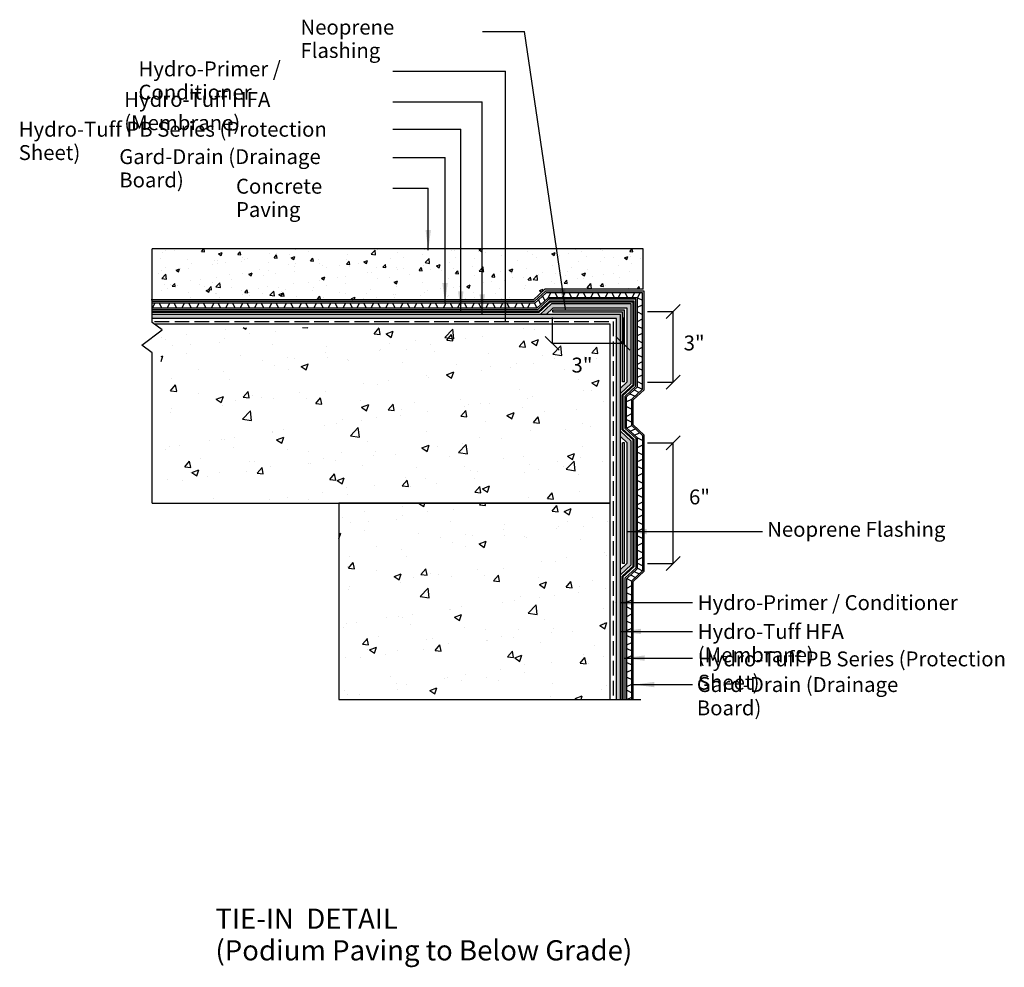
# Model space of a CAD drawing. Units: inches. Extents: x 215.5 to 264.2, y 57.8 to 104.7.
import ezdxf

# ---------------------------------------------------------------- set-up
doc = ezdxf.new("R2010")
doc.units = ezdxf.units.IN
doc.header["$MEASUREMENT"] = 0
doc.styles.get("Standard").update_dxf_attribs({"font": 'arial.ttf'})

msp = doc.modelspace()

# ---------------------------------------------------------------- hatches: boundary and pattern name
for points in [[(235.841, 94.285), (235.577, 94.285), (235.712, 93.285)], [(236.671, 91.66), (236.407, 91.659), (236.542, 90.659)], [(237.451, 91.242), (237.187, 91.241), (237.322, 90.241)], [(238.511, 91.092), (238.247, 91.091), (238.382, 90.091)], [(242.48, 91.354), (242.22, 91.315), (242.499, 90.346)], [(239.665, 90.759), (239.401, 90.758), (239.536, 89.759)], [(246.505, 79.227), (246.504, 79.49), (245.505, 79.356)], [(245.865, 75.714), (245.864, 75.977), (244.865, 75.842)], [(246.228, 74.288), (246.227, 74.551), (245.227, 74.417)], [(246.403, 72.969), (246.402, 73.233), (245.402, 73.098)], [(246.88, 71.66), (246.879, 71.923), (245.879, 71.788)]]:
    msp.add_hatch(color=7).paths.add_polyline_path(points, flags=0)
h = msp.add_hatch()
h.set_pattern_fill('AR-CONC', color=252, scale=0.25)
h.set_pattern_definition([(50, (0, 0), (1.7931505, -0.15688), [0.1875, -2.0625]), (355, (0, 0), (-0.346878, 1.88048), [0.15, -1.65]), (100.45144, (0.1494, -0.013), (1.446272, 1.7236), [0.15935, -1.752855]), (46.1842, (0, 0.5), (2.668103, -0.413798), [0.28125, -3.09375]), (96.6356, (0.2223, 0.4655), (2.336655, 2.435297), [0.239026, -2.629284]), (351.1842, (0, 0.5), (2.336655, 2.435297), [0.225, -2.475]), (21, (0.25, 0.375), (1.492268, -1.006547), [0.1875, -2.0625]), (326, (0.25, 0.375), (0.608288, 1.812875), [0.15, -1.65]), (71.45144, (0.3744, 0.2911), (2.100556, 0.806328), [0.15935, -1.752855]), (37.5, (0, 0), (0.0303996, 0.8322346), [0, -1.63, 0, -1.675, 0, -1.65625]), (7.5, (0, 0), (0.6576738, 0.9860293), [0, -0.955, 0, -1.5925, 0, -0.63125]), (327.5, (-0.5575, 0), (1.3345561, -0.0563872), [0, -0.625, 0, -1.95, 0, -2.5875]), (317.5, (-0.8075, 0), (1.4579654, 0.2502625), [0, -0.8125, 0, -1.295, 0, -1.8375])])
h.paths.add_polyline_path([(238.229, 93.348), (222.057, 93.348), (222.057, 90.832), (238.229, 90.832)])
h.paths.add_polyline_path([(239.008, 93.348), (238.229, 93.348), (238.229, 90.832), (239.008, 90.832)])
h.paths.add_polyline_path([(240.069, 93.348), (239.008, 93.348), (239.008, 90.832), (240.069, 90.832)])
h.paths.add_polyline_path([(242.056, 93.348), (240.069, 93.348), (240.069, 90.832), (240.917, 90.832), (241.474, 91.348), (242.351, 91.348)])
h.paths.add_polyline_path([(246.342, 93.348), (242.056, 93.348), (242.351, 91.348), (246.342, 91.348)])
h = msp.add_hatch(color=1)
h.dxf.hatch_style = 1
h.paths.add_polyline_path([(245.745, 90.619), (241.799, 90.619), (241.24, 90.101), (241.535, 90.101), (241.877, 90.419), (245.545, 90.419), (245.545, 86.767), (245.211, 86.458), (245.211, 86.185), (245.745, 86.68)])
h.paths.add_polyline_path([(245.745, 83.834), (245.211, 84.329), (245.211, 84.056), (245.545, 83.747), (245.545, 77.798), (245.211, 77.489), (245.211, 77.216), (245.745, 77.71)])
h = msp.add_hatch(color=1)
h.dxf.hatch_style = 1
h.paths.add_polyline_path([(245.011, 89.901), (245.011, 71.048), (245.211, 71.048), (245.211, 90.101), (222.057, 90.101), (222.057, 89.901)])
h = msp.add_hatch(color=7)
h.dxf.hatch_style = 1
h.paths.add_polyline_path([(245.419, 90.306), (241.865, 90.306), (241.865, 90.206), (245.319, 90.206), (245.319, 86.772), (245.419, 86.772)])
h.paths.add_polyline_path([(245.419, 83.754), (245.319, 83.754), (245.319, 77.779), (245.419, 77.779)])
h = msp.add_hatch()
h.set_pattern_fill('AR-CONC', color=252, scale=0.5, style=0)
h.set_pattern_definition([(50, (-69.3474, 351.8076), (3.5863, -0.31376), [0.375, -4.125]), (355, (-69.3474, 351.8076), (-0.693757, 3.76096), [0.3, -3.3]), (100.4514, (-69.0485, 351.7815), (2.892544, 3.4472), [0.3187, -3.50571]), (46.1842, (-69.3474, 352.8076), (5.336207, -0.827596), [0.5625, -6.1875]), (96.6356, (-68.9027, 352.7387), (4.67331, 4.87059), [0.47805, -5.25857]), (351.1842, (-69.3474, 352.8076), (4.67331, 4.87059), [0.45, -4.95]), (21, (-68.8474, 352.5576), (2.984535, -2.013094), [0.375, -4.125]), (326, (-68.8474, 352.5576), (1.216577, 3.62575), [0.3, -3.3]), (71.4514, (-68.5986, 352.39), (4.201112, 1.612656), [0.3187, -3.50571]), (37.5, (-69.3474, 351.8076), (0.0607993, 1.6644693), [0, -3.26, 0, -3.35, 0, -3.3125]), (7.5, (-69.3474, 351.8076), (1.315348, 1.9720586), [0, -1.91, 0, -3.185, 0, -1.2625]), (327.5, (-70.4624, 351.8076), (2.669112, -0.1127744), [0, -1.25, 0, -3.9, 0, -5.175]), (317.5, (-70.9624, 351.8076), (2.915931, 0.500525), [0, -1.625, 0, -2.59, 0, -3.675])])
h.paths.add_polyline_path([(244.702, 80.772), (231.291, 80.772), (231.291, 71.048), (244.702, 71.048)])

# ---------------------------------------------------------------- linework, layer by layer
at = {"color": 7}
for p, q in [((238.396, 104.094), (240.471, 104.094)), ((242.498, 90.355), (240.471, 104.094)), ((233.963, 102.129), (239.536, 102.129)), ((239.536, 89.762), (239.536, 102.129)), ((233.963, 100.614), (238.382, 100.614)), ((238.382, 90.121), (238.382, 100.614)), ((233.963, 99.259), (237.322, 99.259)), ((237.322, 90.247), (237.322, 99.259)), ((233.963, 97.869), (236.542, 97.869)), ((236.542, 90.661), (236.542, 97.869)), ((233.963, 96.347), (235.712, 96.347)), ((235.712, 93.287), (235.712, 96.347)), ((222.057, 89.71), (222.057, 93.348)), ((246.342, 93.348), (222.057, 93.348)), ((246.342, 91.348), (246.342, 93.348)), ((240.917, 90.832), (241.474, 91.348)), ((240.954, 90.736), (241.511, 91.252)), ((240.984, 90.661), (241.541, 91.177)), ((241.49, 90.779), (241.366, 91.029)), ((246.342, 91.348), (241.474, 91.348)), ((246.379, 91.252), (241.511, 91.252)), ((246.304, 91.177), (241.541, 91.177)), ((241.639, 90.927), (241.764, 91.178)), ((242.109, 90.928), (241.984, 91.178)), ((242.34, 90.927), (242.465, 91.178)), ((242.81, 90.928), (242.685, 91.178)), ((243.041, 90.927), (243.166, 91.178)), ((243.511, 90.928), (243.387, 91.178)), ((243.743, 90.927), (243.868, 91.178)), ((244.212, 90.928), (244.088, 91.178)), ((244.455, 90.927), (244.581, 91.178)), ((244.925, 90.928), (244.801, 91.178)), ((245.099, 90.927), (245.224, 91.178)), ((245.569, 90.928), (245.444, 91.178)), ((245.788, 90.927), (245.913, 91.178)), ((246.055, 90.927), (246.18, 91.178)), ((246.304, 86.409), (246.304, 91.177)), ((246.379, 86.376), (246.379, 91.252)), ((240.917, 90.832), (222.019, 90.832)), ((240.954, 90.736), (222.057, 90.736)), ((240.984, 90.661), (222.057, 90.661)), ((222.075, 90.41), (222.201, 90.661)), ((222.545, 90.411), (222.421, 90.661)), ((222.808, 90.41), (222.933, 90.661)), ((223.278, 90.411), (223.153, 90.661)), ((223.531, 90.41), (223.656, 90.661)), ((224.001, 90.411), (223.876, 90.661)), ((224.254, 90.41), (224.38, 90.661)), ((224.724, 90.411), (224.6, 90.661)), ((224.987, 90.41), (225.112, 90.661)), ((225.457, 90.411), (225.332, 90.661)), ((225.701, 90.41), (225.826, 90.661)), ((226.171, 90.411), (226.046, 90.661)), ((226.415, 90.41), (226.54, 90.661)), ((226.885, 90.411), (226.76, 90.661)), ((227.12, 90.41), (227.245, 90.661)), ((227.59, 90.411), (227.465, 90.661)), ((227.853, 90.41), (227.978, 90.661)), ((228.323, 90.411), (228.198, 90.661)), ((228.576, 90.41), (228.701, 90.661)), ((229.046, 90.411), (228.921, 90.661)), ((229.318, 90.41), (229.443, 90.661)), ((229.787, 90.411), (229.663, 90.661)), ((230.059, 90.41), (230.184, 90.661)), ((230.529, 90.411), (230.404, 90.661)), ((230.764, 90.41), (230.889, 90.661)), ((231.234, 90.411), (231.109, 90.661)), ((231.497, 90.41), (231.622, 90.661)), ((231.967, 90.411), (231.842, 90.661)), ((232.183, 90.41), (232.308, 90.661)), ((232.652, 90.411), (232.528, 90.661)), ((232.884, 90.41), (233.009, 90.661)), ((233.354, 90.411), (233.229, 90.661)), ((233.608, 90.41), (233.733, 90.661)), ((234.078, 90.411), (233.953, 90.661)), ((234.332, 90.41), (234.458, 90.661)), ((234.802, 90.411), (234.678, 90.661)), ((235.022, 90.41), (235.147, 90.661)), ((235.492, 90.411), (235.367, 90.661)), ((235.723, 90.41), (235.849, 90.661)), ((236.193, 90.411), (236.069, 90.661)), ((236.459, 90.41), (236.584, 90.661)), ((236.929, 90.411), (236.804, 90.661)), ((237.161, 90.41), (237.286, 90.661)), ((237.63, 90.411), (237.506, 90.661)), ((237.862, 90.41), (237.987, 90.661)), ((238.332, 90.411), (238.207, 90.661)), ((238.563, 90.41), (238.688, 90.661)), ((239.033, 90.411), (238.908, 90.661)), ((239.264, 90.41), (239.39, 90.661)), ((239.734, 90.411), (239.61, 90.661)), ((239.977, 90.41), (240.102, 90.661)), ((240.447, 90.411), (240.322, 90.661)), ((240.621, 90.41), (240.746, 90.661)), ((241.091, 90.411), (240.966, 90.661)), ((241.082, 90.411), (241.639, 90.927)), ((241.111, 90.336), (241.668, 90.852)), ((241.282, 90.583), (241.158, 90.833)), ((246.054, 90.927), (241.639, 90.927)), ((245.979, 90.852), (241.668, 90.852)), ((245.979, 86.551), (245.979, 90.852)), ((246.054, 86.518), (246.054, 90.927)), ((246.055, 90.927), (246.306, 90.802)), ((246.056, 90.457), (246.306, 90.582)), ((248.164, 90.59), (247.48, 89.905)), ((241.082, 90.411), (222.057, 90.411)), ((241.111, 90.336), (222.057, 90.336)), ((241.865, 90.206), (241.865, 90.306)), ((245.419, 90.306), (241.865, 90.306)), ((245.319, 90.206), (241.865, 90.206)), ((245.319, 86.772), (245.319, 90.206)), ((245.419, 86.772), (245.419, 90.306)), ((246.055, 90.226), (246.306, 90.1)), ((246.549, 90.247), (247.822, 90.247)), ((247.822, 86.752), (247.822, 90.247)), ((222.557, 89.335), (222.057, 89.71)), ((222.183, 89.756), (222.907, 89.756)), ((244.702, 89.613), (222.186, 89.613)), ((223.174, 89.756), (223.898, 89.756)), ((224.152, 89.756), (224.876, 89.756)), ((225.146, 89.756), (225.87, 89.756)), ((226.137, 89.756), (226.861, 89.756)), ((227.115, 89.756), (227.839, 89.756)), ((228.109, 89.756), (228.834, 89.756)), ((229.1, 89.756), (229.824, 89.756)), ((230.078, 89.756), (230.802, 89.756)), ((231.072, 89.756), (231.797, 89.756)), ((232.063, 89.756), (232.787, 89.756)), ((233.041, 89.756), (233.765, 89.756)), ((234.036, 89.756), (234.76, 89.756)), ((235.026, 89.756), (235.75, 89.756)), ((236.004, 89.756), (236.728, 89.756)), ((236.999, 89.756), (237.723, 89.756)), ((237.989, 89.756), (238.713, 89.756)), ((238.967, 89.756), (239.691, 89.756)), ((239.962, 89.756), (240.686, 89.756)), ((240.952, 89.756), (241.676, 89.756)), ((241.833, 89.946), (241.833, 88.673)), ((241.93, 89.756), (242.654, 89.756)), ((242.925, 89.756), (243.649, 89.756)), ((243.919, 89.756), (244.643, 89.756)), ((244.702, 80.772), (244.702, 89.613)), ((244.857, 89.751), (244.857, 89.027)), ((245.328, 89.946), (245.328, 88.673)), ((246.056, 89.756), (246.306, 89.88)), ((221.557, 88.585), (222.557, 89.335)), ((246.055, 89.524), (246.306, 89.399)), ((246.056, 89.054), (246.306, 89.179)), ((242.176, 88.331), (241.49, 89.015)), ((241.833, 88.673), (245.328, 88.673)), ((244.857, 88.76), (244.857, 88.036)), ((245.671, 88.331), (244.986, 89.015)), ((246.055, 88.823), (246.306, 88.698)), ((222.057, 88.21), (221.557, 88.585)), ((222.057, 80.772), (222.057, 88.21)), ((246.055, 88.11), (246.306, 87.985)), ((246.056, 88.353), (246.306, 88.478)), ((244.857, 87.782), (244.857, 87.058)), ((246.056, 87.64), (246.306, 87.765)), ((246.055, 87.466), (246.306, 87.341)), ((244.857, 86.788), (244.857, 86.064)), ((245.419, 86.772), (245.319, 86.772)), ((246.055, 86.778), (246.306, 86.652)), ((246.056, 86.997), (246.306, 87.121)), ((246.549, 86.752), (247.822, 86.752)), ((248.164, 87.094), (247.48, 86.409)), ((245.442, 86.053), (245.979, 86.551)), ((245.517, 86.02), (246.054, 86.518)), ((245.683, 86.18), (245.934, 86.055)), ((245.767, 85.911), (246.304, 86.409)), ((245.842, 85.879), (246.379, 86.376)), ((245.889, 86.37), (246.14, 86.245)), ((246.046, 86.524), (246.298, 86.398)), ((244.857, 85.797), (244.857, 85.073)), ((245.442, 84.461), (245.442, 86.053)), ((245.517, 84.494), (245.517, 86.02)), ((245.52, 85.788), (245.77, 85.912)), ((245.767, 84.603), (245.767, 85.911)), ((245.842, 84.636), (245.842, 85.879)), ((245.518, 85.545), (245.77, 85.42)), ((245.52, 85.075), (245.77, 85.2)), ((244.857, 84.819), (244.857, 84.095)), ((245.518, 84.901), (245.77, 84.776)), ((245.442, 84.461), (245.986, 83.957)), ((245.517, 84.478), (245.767, 84.603)), ((245.517, 84.494), (246.061, 83.99)), ((245.698, 84.323), (245.948, 84.448)), ((245.767, 84.603), (246.311, 84.099)), ((245.842, 84.636), (246.386, 84.132)), ((245.903, 84.127), (246.153, 84.251)), ((244.857, 83.825), (244.857, 83.101)), ((245.319, 77.779), (245.319, 83.754)), ((245.419, 83.754), (245.319, 83.754)), ((245.419, 77.779), (245.419, 83.754)), ((245.986, 77.571), (245.986, 83.957)), ((246.061, 77.538), (246.061, 83.99)), ((246.061, 83.99), (246.312, 83.865)), ((246.311, 77.429), (246.311, 84.099)), ((246.386, 77.396), (246.386, 84.132)), ((246.549, 83.754), (247.822, 83.754)), ((248.164, 84.096), (247.48, 83.411)), ((247.822, 77.779), (247.822, 83.754)), ((246.061, 83.288), (246.312, 83.163)), ((246.062, 83.52), (246.312, 83.645)), ((244.857, 82.834), (244.857, 82.11)), ((246.062, 82.819), (246.312, 82.943)), ((246.061, 82.587), (246.312, 82.462)), ((244.857, 81.856), (244.857, 81.132)), ((246.061, 81.886), (246.312, 81.761)), ((246.062, 82.117), (246.312, 82.242)), ((246.062, 81.416), (246.312, 81.541)), ((244.857, 80.862), (244.857, 80.138)), ((246.061, 81.173), (246.312, 81.048)), ((246.062, 80.703), (246.312, 80.828)), ((222.057, 80.772), (244.702, 80.772)), ((246.061, 80.529), (246.312, 80.404)), ((244.857, 79.871), (244.857, 79.147)), ((246.061, 79.84), (246.312, 79.715)), ((246.062, 80.06), (246.312, 80.184)), ((245.506, 79.356), (252.239, 79.356)), ((246.062, 79.379), (246.312, 79.504)), ((244.857, 78.893), (244.857, 78.169)), ((246.061, 79.148), (246.312, 79.023)), ((246.061, 78.435), (246.312, 78.31)), ((246.062, 78.678), (246.312, 78.803)), ((244.857, 77.899), (244.857, 77.175)), ((246.062, 77.965), (246.312, 78.09)), ((248.164, 78.122), (247.48, 77.436)), ((245.419, 77.779), (245.319, 77.779)), ((245.446, 77.071), (245.986, 77.571)), ((245.521, 77.038), (246.061, 77.538)), ((245.771, 76.929), (246.311, 77.429)), ((245.846, 76.896), (246.386, 77.396)), ((246.059, 77.549), (246.31, 77.424)), ((246.061, 77.791), (246.312, 77.666)), ((246.549, 77.779), (247.822, 77.779)), ((245.446, 71.048), (245.446, 77.071)), ((245.521, 71.048), (245.521, 77.038)), ((245.521, 77.038), (245.772, 76.913)), ((245.709, 77.22), (245.96, 77.095)), ((245.771, 71.048), (245.771, 76.929)), ((245.891, 77.39), (246.143, 77.264)), ((244.857, 76.908), (244.857, 76.184)), ((245.522, 76.568), (245.772, 76.693)), ((245.846, 71.048), (245.846, 76.896)), ((245.521, 76.337), (245.772, 76.211)), ((245.522, 75.867), (245.772, 75.991)), ((244.857, 75.93), (244.857, 75.206)), ((245.229, 75.843), (248.782, 75.843)), ((245.521, 75.635), (245.772, 75.51)), ((245.522, 75.165), (245.772, 75.29)), ((244.857, 74.936), (244.857, 74.211)), ((245.521, 74.934), (245.772, 74.809)), ((245.522, 74.464), (245.772, 74.589)), ((245.229, 74.417), (248.782, 74.417)), ((245.521, 74.221), (245.772, 74.096)), ((244.857, 73.945), (244.857, 73.221)), ((245.521, 73.577), (245.772, 73.452)), ((245.522, 73.751), (245.772, 73.876)), ((245.404, 73.098), (248.782, 73.098)), ((245.522, 73.108), (245.772, 73.232)), ((244.857, 72.967), (244.857, 72.243)), ((245.521, 72.889), (245.772, 72.763)), ((245.521, 72.159), (245.772, 72.034)), ((245.522, 72.402), (245.772, 72.527)), ((244.857, 71.973), (244.857, 71.248)), ((245.522, 71.69), (245.772, 71.814)), ((245.881, 71.788), (248.782, 71.788)), ((245.521, 71.516), (245.772, 71.39)), ((245.522, 71.046), (245.772, 71.17)), ((244.702, 71.048), (246.225, 71.048))]:
    msp.add_line(p, q, dxfattribs=at)
at = {"color": 5}
for p, q in [((241.098, 90.197), (241.709, 90.763)), ((241.172, 90.197), (241.782, 90.763)), ((245.889, 90.713), (241.655, 90.713)), ((245.889, 90.763), (241.709, 90.763)), ((245.839, 86.55), (245.839, 90.763)), ((245.889, 86.596), (245.889, 90.763)), ((241.226, 90.247), (222.057, 90.247)), ((241.172, 90.197), (222.057, 90.197)), ((245.303, 86.121), (245.889, 86.665)), ((245.303, 86.053), (245.889, 86.596)), ((245.353, 84.342), (245.353, 86.167)), ((245.303, 84.389), (245.303, 86.121)), ((245.303, 84.457), (245.891, 83.911)), ((245.303, 84.389), (245.891, 83.843)), ((245.841, 77.582), (245.841, 83.958)), ((245.891, 77.628), (245.891, 83.911)), ((245.302, 77.151), (245.891, 77.696)), ((245.302, 77.083), (245.891, 77.628)), ((245.302, 71.048), (245.302, 77.151)), ((245.352, 71.048), (245.352, 77.197))]:
    msp.add_line(p, q, dxfattribs=at)
at = {"color": 1}
for p, q in [((241.24, 90.101), (241.799, 90.619)), ((245.745, 90.619), (241.799, 90.619)), ((245.745, 86.68), (245.745, 90.619)), ((245.211, 90.101), (222.057, 90.101)), ((241.535, 90.101), (241.877, 90.419)), ((245.545, 90.419), (241.877, 90.419)), ((245.211, 71.048), (245.211, 90.101)), ((245.545, 86.767), (245.545, 90.419)), ((245.011, 89.901), (222.057, 89.901)), ((245.011, 71.048), (245.011, 89.901)), ((245.211, 86.458), (245.545, 86.767)), ((245.211, 86.185), (245.745, 86.68)), ((245.211, 84.329), (245.745, 83.834)), ((245.211, 84.056), (245.545, 83.747)), ((245.545, 77.798), (245.545, 83.747)), ((245.745, 77.71), (245.745, 83.834)), ((245.211, 77.489), (245.545, 77.798)), ((245.211, 77.216), (245.745, 77.71))]:
    msp.add_line(p, q, dxfattribs=at)
at = {"color": 7}
msp.add_lwpolyline([(244.702, 80.772), (231.291, 80.772), (231.291, 71.048), (244.702, 71.048)], close=True, dxfattribs=at)

# ---------------------------------------------------------------- texts
at = {"color": 7, "attachment_point": 1, "line_spacing_factor": 0.938532, "bg_fill": 3, "box_fill_scale": 1.25, "bg_fill_color": 0, "bg_fill_transparency": 0}
for s, insert, char_height, width in [('Neoprene Flashing', (229.392, 104.683), 0.73765, 8.64791), ('Hydro-Tuff HFA (Membrane) ', (220.68, 101.109), 0.73765, 13.08952), ('3"', (248.338, 89.058), 0.7376, 0.98824), ('6"', (248.602, 81.443), 0.7376, 0.98824), ('Neoprene Flashing', (252.466, 79.841), 0.73765, 11.58803), ('Hydro-Primer / Conditioner', (249.034, 76.213), 0.73765, 13.08952), ('Hydro-Tuff HFA (Membrane) ', (249.034, 74.787), 0.73765, 13.08952), ('TIE-IN  DETAIL                     (Podium Paving to Below Grade)', (225.189, 60.709), 1, 20.88962)]:
    msp.add_mtext(s, dxfattribs=dict(at, insert=insert, char_height=char_height, width=width))

# ---------------------------------------------------------------- next in the draw order: texts
for s, insert, char_height, width in [('Hydro-Primer / Conditioner', (221.385, 102.619), 0.73765, 12.26669), ('Hydro-Tuff PB Series (Protection Sheet)', (215.464, 99.632), 0.73765, 18.36565), ('3"', (242.793, 87.965), 0.7376, 0.98824), ('Hydro-Tuff PB Series (Protection Sheet)', (249.041, 73.43), 0.73765, 18.36565)]:
    msp.add_mtext(s, dxfattribs=dict(at, insert=insert, char_height=char_height, width=width))

# ---------------------------------------------------------------- next in the draw order: hatches: boundary and pattern name
h = msp.add_hatch()
h.set_pattern_fill('AR-CONC', color=252, scale=0.5, style=0)
h.set_pattern_definition([(50, (-78.1363, 360.5822), (3.5863, -0.31376), [0.375, -4.125]), (355, (-78.1363, 360.5822), (-0.693757, 3.76096), [0.3, -3.3]), (100.4514, (-77.8374, 360.556), (2.892544, 3.4472), [0.3187, -3.50571]), (46.1842, (-78.1363, 361.582), (5.336207, -0.827596), [0.5625, -6.1875]), (96.6356, (-77.6916, 361.513), (4.67331, 4.87059), [0.47805, -5.25857]), (351.1842, (-78.1363, 361.582), (4.67331, 4.87059), [0.45, -4.95]), (21, (-77.6363, 361.3322), (2.984535, -2.013094), [0.375, -4.125]), (326, (-77.6363, 361.3322), (1.216577, 3.62575), [0.3, -3.3]), (71.4514, (-77.3876, 361.1644), (4.201112, 1.612656), [0.3187, -3.50571]), (37.5, (-78.1363, 360.5822), (0.0607993, 1.6644693), [0, -3.26, 0, -3.35, 0, -3.3125]), (7.5, (-78.1363, 360.5822), (1.315348, 1.9720586), [0, -1.91, 0, -3.185, 0, -1.2625]), (327.5, (-79.2513, 360.5822), (2.669112, -0.1127744), [0, -1.25, 0, -3.9, 0, -5.175]), (317.5, (-79.7513, 360.5822), (2.915931, 0.500525), [0, -1.625, 0, -2.59, 0, -3.675])])
h.paths.add_polyline_path([(244.49, 89.454), (222.502, 89.454), (222.502, 80.888), (244.49, 80.888)])

# ---------------------------------------------------------------- next in the draw order: texts
at = {"color": 7, "char_height": 0.73765, "width": 13.33009, "attachment_point": 1, "line_spacing_factor": 0.938532, "bg_fill": 3, "box_fill_scale": 1.25, "bg_fill_color": 0, "bg_fill_transparency": 0}
for insert in [(220.434, 98.277), (248.987, 72.161)]:
    msp.add_mtext('Gard-Drain (Drainage Board)', dxfattribs=dict(at, insert=insert))

# ---------------------------------------------------------------- next in the draw order: texts
at = {"color": 7, "insert": (226.205, 96.814), "char_height": 0.73765, "width": 7.6132, "attachment_point": 1, "line_spacing_factor": 0.938532, "bg_fill": 3, "box_fill_scale": 1.25, "bg_fill_color": 0, "bg_fill_transparency": 0}
msp.add_mtext('Concrete Paving', dxfattribs=at)

doc.saveas('drawing.dxf')
